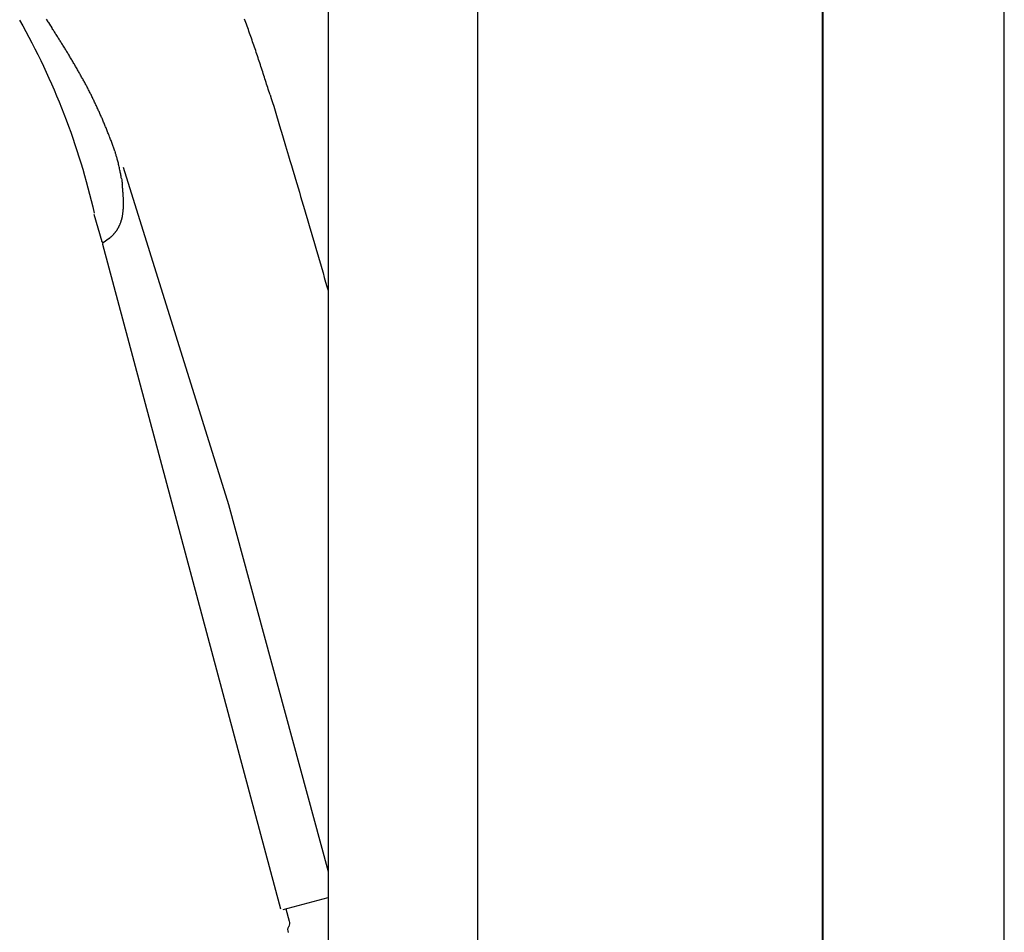
# Model space of a CAD drawing. Units: millimetres. Extents: x 96472 to 121912, y 111879 to 130919.
# Drawn here: x 107158 to 107294, y 125778 to 125903 of the extents above; entities that cross this region are included whole.
import ezdxf

# ---------------------------------------------------------------- set-up
doc = ezdxf.new("R2010")
doc.units = ezdxf.units.MM
doc.header["$LTSCALE"] = 40
doc.header["$MEASUREMENT"] = 0
doc.layers.add('SUISEN', color=4, linetype='Continuous')

# ---------------------------------------------------------------- blocks, each defined once
blk = doc.blocks.new('A$C234C59A2')
at = {"layer": 'SUISEN', "linetype": 'Continuous'}
for p, q in [((88.1, 689.7), (88.1, 305.84)), ((67.5, 305.83), (67.5, 682.85))]:
    blk.add_line(p, q, dxfattribs=at)
blk = doc.blocks.new('A$C242D5AB0')
at = {"layer": 'SUISEN', "linetype": 'Continuous'}
for p, q in [((103.05, 1274.1), (103.14, 1274.34)), ((103.14, 1274.34), (103.23, 1274.58)), ((103.23, 1274.58), (103.31, 1274.82)), ((103.31, 1274.82), (103.4, 1275.06)), ((130.26, 1274.35), (130.11, 1274.12)), ((130.41, 1274.58), (130.26, 1274.35)), ((130.41, 1274.58), (130.48, 1274.69)), ((130.7, 1275.02), (130.48, 1274.69)), ((102.63, 1272.89), (102.71, 1273.13)), ((102.71, 1273.13), (102.8, 1273.37)), ((102.8, 1273.37), (102.88, 1273.61)), ((102.88, 1273.61), (102.97, 1273.86)), ((102.97, 1273.86), (103.05, 1274.1)), ((129.33, 1272.91), (129.41, 1273.03)), ((129.41, 1273.03), (129.49, 1273.15)), ((129.49, 1273.15), (129.56, 1273.28)), ((129.56, 1273.28), (129.64, 1273.4)), ((129.64, 1273.4), (129.72, 1273.52)), ((129.72, 1273.52), (129.8, 1273.64)), ((129.8, 1273.64), (129.88, 1273.76)), ((129.88, 1273.76), (129.95, 1273.88)), ((130.11, 1274.12), (129.95, 1273.88)), ((102.12, 1271.44), (102.2, 1271.68)), ((102.2, 1271.68), (102.29, 1271.92)), ((102.29, 1271.92), (102.37, 1272.17)), ((102.37, 1272.17), (102.46, 1272.41)), ((102.46, 1272.41), (102.54, 1272.65)), ((102.54, 1272.65), (102.63, 1272.89)), ((128.48, 1271.56), (128.55, 1271.68)), ((128.55, 1271.68), (128.63, 1271.8)), ((128.63, 1271.8), (128.71, 1271.93)), ((128.71, 1271.93), (128.79, 1272.05)), ((128.79, 1272.05), (128.86, 1272.17)), ((128.86, 1272.17), (128.94, 1272.3)), ((128.94, 1272.3), (129.02, 1272.42)), ((129.02, 1272.42), (129.1, 1272.54)), ((129.1, 1272.54), (129.17, 1272.66)), ((129.17, 1272.66), (129.25, 1272.79)), ((129.25, 1272.79), (129.33, 1272.91)), ((101.63, 1269.99), (101.71, 1270.23)), ((101.71, 1270.23), (101.79, 1270.47)), ((101.79, 1270.47), (101.87, 1270.71)), ((101.87, 1270.71), (101.95, 1270.95)), ((101.95, 1270.95), (102.04, 1271.2)), ((102.04, 1271.2), (102.12, 1271.44)), ((127.64, 1270.2), (127.72, 1270.32)), ((127.72, 1270.32), (127.79, 1270.45)), ((127.79, 1270.45), (127.87, 1270.57)), ((127.87, 1270.57), (127.95, 1270.7)), ((127.95, 1270.7), (128.02, 1270.82)), ((128.02, 1270.82), (128.1, 1270.94)), ((128.1, 1270.94), (128.17, 1271.07)), ((128.17, 1271.07), (128.25, 1271.19)), ((128.25, 1271.19), (128.33, 1271.31)), ((128.33, 1271.31), (128.4, 1271.44)), ((128.4, 1271.44), (128.48, 1271.56)), ((101.22, 1268.77), (101.3, 1269.02)), ((101.3, 1269.02), (101.39, 1269.26)), ((101.39, 1269.26), (101.47, 1269.5)), ((101.47, 1269.5), (101.55, 1269.74)), ((101.55, 1269.74), (101.63, 1269.99)), ((126.83, 1268.83), (126.9, 1268.96)), ((126.9, 1268.96), (126.98, 1269.08)), ((126.98, 1269.08), (127.05, 1269.21)), ((127.05, 1269.21), (127.12, 1269.33)), ((127.12, 1269.33), (127.2, 1269.46)), ((127.2, 1269.46), (127.27, 1269.58)), ((127.27, 1269.58), (127.35, 1269.7)), ((127.35, 1269.7), (127.42, 1269.83)), ((127.42, 1269.83), (127.49, 1269.95)), ((127.49, 1269.95), (127.57, 1270.08)), ((127.57, 1270.08), (127.64, 1270.2)), ((100.74, 1267.3), (100.82, 1267.55)), ((100.82, 1267.55), (100.9, 1267.79)), ((100.9, 1267.79), (100.98, 1268.04)), ((100.98, 1268.04), (101.06, 1268.28)), ((101.06, 1268.28), (101.14, 1268.53)), ((101.14, 1268.53), (101.22, 1268.77)), ((126.04, 1267.45), (126.11, 1267.58)), ((126.11, 1267.58), (126.18, 1267.7)), ((126.18, 1267.7), (126.25, 1267.83)), ((126.25, 1267.83), (126.32, 1267.95)), ((126.32, 1267.95), (126.39, 1268.08)), ((126.39, 1268.08), (126.47, 1268.21)), ((126.47, 1268.21), (126.54, 1268.33)), ((126.54, 1268.33), (126.61, 1268.46)), ((126.61, 1268.46), (126.68, 1268.58)), ((126.68, 1268.58), (126.76, 1268.71)), ((126.76, 1268.71), (126.83, 1268.83)), ((100.36, 1266.11), (100.44, 1266.34)), ((100.44, 1266.34), (100.51, 1266.58)), ((100.51, 1266.58), (100.59, 1266.82)), ((100.59, 1266.82), (100.67, 1267.06)), ((100.67, 1267.06), (100.74, 1267.3)), ((125.27, 1266.06), (125.34, 1266.18)), ((125.34, 1266.18), (125.41, 1266.31)), ((125.41, 1266.31), (125.48, 1266.44)), ((125.48, 1266.44), (125.55, 1266.56)), ((125.55, 1266.56), (125.62, 1266.69)), ((125.62, 1266.69), (125.69, 1266.82)), ((125.69, 1266.82), (125.76, 1266.94)), ((125.76, 1266.94), (125.83, 1267.07)), ((125.83, 1267.07), (125.9, 1267.2)), ((125.9, 1267.2), (125.97, 1267.32)), ((125.97, 1267.32), (126.04, 1267.45)), ((99.89, 1264.64), (99.98, 1264.9)), ((99.98, 1264.9), (100.06, 1265.15)), ((100.06, 1265.15), (100.13, 1265.39)), ((100.13, 1265.39), (100.21, 1265.63)), ((100.21, 1265.63), (100.29, 1265.87)), ((100.29, 1265.87), (100.36, 1266.11)), ((124.61, 1264.78), (124.67, 1264.91)), ((124.67, 1264.91), (124.74, 1265.03)), ((124.74, 1265.03), (124.8, 1265.16)), ((124.8, 1265.16), (124.87, 1265.29)), ((124.87, 1265.29), (124.94, 1265.42)), ((124.94, 1265.42), (125, 1265.55)), ((125, 1265.55), (125.07, 1265.67)), ((125.07, 1265.67), (125.14, 1265.8)), ((125.14, 1265.8), (125.2, 1265.93)), ((125.2, 1265.93), (125.27, 1266.06)), ((99.55, 1263.55), (99.39, 1263.04)), ((99.72, 1264.1), (99.55, 1263.55)), ((99.89, 1264.64), (99.72, 1264.1)), ((123.92, 1263.36), (123.98, 1263.49)), ((123.98, 1263.49), (124.04, 1263.62)), ((124.04, 1263.62), (124.1, 1263.75)), ((124.1, 1263.75), (124.16, 1263.88)), ((124.16, 1263.88), (124.23, 1264)), ((124.23, 1264), (124.29, 1264.13)), ((124.29, 1264.13), (124.35, 1264.26)), ((124.35, 1264.26), (124.42, 1264.39)), ((124.42, 1264.39), (124.48, 1264.52)), ((124.48, 1264.52), (124.54, 1264.65)), ((124.54, 1264.65), (124.61, 1264.78)), ((99.2, 1262.43), (98.57, 1260.34)), ((99.39, 1263.04), (99.2, 1262.43)), ((99.2, 1262.43), (99.2, 1262.43)), ((123.32, 1262.05), (123.38, 1262.18)), ((123.38, 1262.18), (123.44, 1262.31)), ((123.44, 1262.31), (123.5, 1262.44)), ((123.5, 1262.44), (123.56, 1262.57)), ((123.56, 1262.57), (123.62, 1262.7)), ((123.62, 1262.7), (123.68, 1262.84)), ((123.68, 1262.84), (123.74, 1262.97)), ((123.74, 1262.97), (123.8, 1263.1)), ((123.8, 1263.1), (123.86, 1263.23)), ((123.86, 1263.23), (123.92, 1263.36)), ((122.75, 1260.73), (122.81, 1260.86)), ((122.81, 1260.86), (122.86, 1260.99)), ((122.86, 1260.99), (122.92, 1261.13)), ((122.92, 1261.13), (122.97, 1261.26)), ((122.97, 1261.26), (123.03, 1261.39)), ((123.03, 1261.39), (123.09, 1261.52)), ((123.09, 1261.52), (123.15, 1261.65)), ((123.15, 1261.65), (123.2, 1261.79)), ((123.2, 1261.79), (123.26, 1261.92)), ((123.26, 1261.92), (123.32, 1262.05)), ((98.57, 1260.34), (98.18, 1259.02)), ((122.15, 1259.26), (122.21, 1259.4)), ((122.21, 1259.4), (122.26, 1259.53)), ((122.26, 1259.53), (122.31, 1259.66)), ((122.31, 1259.66), (122.37, 1259.8)), ((122.37, 1259.8), (122.42, 1259.93)), ((122.42, 1259.93), (122.47, 1260.06)), ((122.47, 1260.06), (122.53, 1260.2)), ((122.53, 1260.2), (122.58, 1260.33)), ((122.58, 1260.33), (122.64, 1260.46)), ((122.64, 1260.46), (122.69, 1260.6)), ((122.69, 1260.6), (122.75, 1260.73)), ((98.18, 1259.02), (97.76, 1257.62)), ((121.64, 1257.92), (121.69, 1258.06)), ((121.69, 1258.06), (121.74, 1258.19)), ((121.74, 1258.19), (121.79, 1258.33)), ((121.79, 1258.33), (121.84, 1258.46)), ((121.84, 1258.46), (121.89, 1258.59)), ((121.89, 1258.59), (121.94, 1258.73)), ((121.94, 1258.73), (121.99, 1258.86)), ((121.99, 1258.86), (122.05, 1259)), ((122.05, 1259), (122.1, 1259.13)), ((122.1, 1259.13), (122.15, 1259.26)), ((97.76, 1257.62), (97.35, 1256.23)), ((121.18, 1256.65), (121.2, 1256.73)), ((121.25, 1256.88), (121.2, 1256.73)), ((121.25, 1256.88), (121.3, 1257.01)), ((121.3, 1257.01), (121.34, 1257.14)), ((121.34, 1257.14), (121.39, 1257.27)), ((121.39, 1257.27), (121.44, 1257.4)), ((121.44, 1257.4), (121.49, 1257.53)), ((121.49, 1257.53), (121.54, 1257.66)), ((121.54, 1257.66), (121.59, 1257.79)), ((121.59, 1257.79), (121.64, 1257.92)), ((97.15, 1255.56), (96.95, 1254.91)), ((97.35, 1256.23), (97.15, 1255.56)), ((120.78, 1255.19), (120.82, 1255.33)), ((120.82, 1255.33), (120.85, 1255.48)), ((120.85, 1255.48), (120.89, 1255.62)), ((120.89, 1255.62), (120.92, 1255.75)), ((120.92, 1255.75), (120.96, 1255.88)), ((120.96, 1255.88), (120.99, 1256.01)), ((120.99, 1256.01), (121.03, 1256.13)), ((121.03, 1256.13), (121.06, 1256.24)), ((121.06, 1256.24), (121.09, 1256.35)), ((121.09, 1256.35), (121.12, 1256.46)), ((121.12, 1256.46), (121.15, 1256.56)), ((121.15, 1256.56), (121.18, 1256.65)), ((96.76, 1254.27), (96.58, 1253.65)), ((96.95, 1254.91), (96.76, 1254.27)), ((120.11, 1254.66), (105.61, 1208.21)), ((120.49, 1253.83), (120.52, 1253.97)), ((120.52, 1253.97), (120.55, 1254.12)), ((120.55, 1254.12), (120.58, 1254.27)), ((120.58, 1254.27), (120.61, 1254.42)), ((120.61, 1254.42), (120.64, 1254.58)), ((120.64, 1254.58), (120.68, 1254.73)), ((120.68, 1254.73), (120.71, 1254.88)), ((120.71, 1254.88), (120.75, 1255.04)), ((120.75, 1255.04), (120.78, 1255.19)), ((96.39, 1253.03), (96.22, 1252.43)), ((96.58, 1253.65), (96.39, 1253.03)), ((120.28, 1252.67), (120.27, 1252.55)), ((120.3, 1252.78), (120.28, 1252.67)), ((120.31, 1252.9), (120.3, 1252.78)), ((120.35, 1253.08), (120.31, 1252.9)), ((120.35, 1253.08), (120.37, 1253.19)), ((120.37, 1253.19), (120.39, 1253.3)), ((120.39, 1253.3), (120.41, 1253.42)), ((120.41, 1253.42), (120.44, 1253.55)), ((120.44, 1253.55), (120.46, 1253.69)), ((120.46, 1253.69), (120.49, 1253.83)), ((96.04, 1251.83), (95.86, 1251.23)), ((96.22, 1252.43), (96.04, 1251.83)), ((120.14, 1251.28), (120.15, 1251.34)), ((120.14, 1251.22), (120.14, 1251.28)), ((120.15, 1251.4), (120.16, 1251.46)), ((120.15, 1251.34), (120.15, 1251.4)), ((120.16, 1251.53), (120.17, 1251.59)), ((120.16, 1251.46), (120.16, 1251.53)), ((120.17, 1251.65), (120.18, 1251.71)), ((120.17, 1251.59), (120.17, 1251.65)), ((120.18, 1251.71), (120.19, 1251.77)), ((120.19, 1251.83), (120.2, 1251.89)), ((120.19, 1251.77), (120.19, 1251.83)), ((120.2, 1251.95), (120.21, 1252.01)), ((120.2, 1251.89), (120.2, 1251.95)), ((120.21, 1252.01), (120.22, 1252.07)), ((120.22, 1252.13), (120.23, 1252.19)), ((120.22, 1252.07), (120.22, 1252.13)), ((120.23, 1252.25), (120.24, 1252.31)), ((120.23, 1252.19), (120.23, 1252.25)), ((120.25, 1252.43), (120.24, 1252.31)), ((120.27, 1252.55), (120.25, 1252.43)), ((95.5, 1250.03), (95.33, 1249.42)), ((95.68, 1250.63), (95.5, 1250.03)), ((95.86, 1251.23), (95.68, 1250.63)), ((120.07, 1249.89), (120.08, 1249.95)), ((120.07, 1249.83), (120.07, 1249.89)), ((120.08, 1250.25), (120.09, 1250.32)), ((120.08, 1250.19), (120.08, 1250.25)), ((120.08, 1250.13), (120.08, 1250.19)), ((120.08, 1250.07), (120.08, 1250.13)), ((120.08, 1250.01), (120.08, 1250.07)), ((120.08, 1249.95), (120.08, 1250.01)), ((120.09, 1250.5), (120.1, 1250.56)), ((120.09, 1250.44), (120.09, 1250.5)), ((120.09, 1250.38), (120.09, 1250.44)), ((120.09, 1250.32), (120.09, 1250.38)), ((120.1, 1250.68), (120.11, 1250.74)), ((120.1, 1250.62), (120.1, 1250.68)), ((120.1, 1250.56), (120.1, 1250.62)), ((120.11, 1250.86), (120.12, 1250.92)), ((120.11, 1250.8), (120.11, 1250.86)), ((120.11, 1250.74), (120.11, 1250.8)), ((120.12, 1250.98), (120.13, 1251.04)), ((120.12, 1250.92), (120.12, 1250.98)), ((120.13, 1251.16), (120.14, 1251.22)), ((120.13, 1251.1), (120.13, 1251.16)), ((120.13, 1251.04), (120.13, 1251.1)), ((95.14, 1248.81), (94.96, 1248.19)), ((95.33, 1249.42), (95.14, 1248.81)), ((120.07, 1249.77), (120.07, 1249.83)), ((120.07, 1249.71), (120.07, 1249.77)), ((120.07, 1249.65), (120.07, 1249.71)), ((120.07, 1249.59), (120.07, 1249.65)), ((120.07, 1249.53), (120.07, 1249.59)), ((120.07, 1249.47), (120.07, 1249.53)), ((120.08, 1249.41), (120.07, 1249.47)), ((120.08, 1249.35), (120.08, 1249.41)), ((120.08, 1249.28), (120.08, 1249.35)), ((120.08, 1249.22), (120.08, 1249.28)), ((120.08, 1249.16), (120.08, 1249.22)), ((120.09, 1249.1), (120.08, 1249.16)), ((120.09, 1249.04), (120.09, 1249.1)), ((120.09, 1248.98), (120.09, 1249.04)), ((120.09, 1248.92), (120.09, 1248.98)), ((120.1, 1248.86), (120.09, 1248.92)), ((120.1, 1248.8), (120.1, 1248.86)), ((120.11, 1248.74), (120.1, 1248.8)), ((120.11, 1248.68), (120.11, 1248.74)), ((120.12, 1248.62), (120.11, 1248.68)), ((120.12, 1248.55), (120.12, 1248.62)), ((120.13, 1248.49), (120.12, 1248.55)), ((94.78, 1247.57), (94.6, 1246.95)), ((94.96, 1248.19), (94.78, 1247.57)), ((120.14, 1248.43), (120.13, 1248.49)), ((120.14, 1248.37), (120.14, 1248.43)), ((120.15, 1248.31), (120.14, 1248.37)), ((120.16, 1248.25), (120.15, 1248.31)), ((120.17, 1248.19), (120.16, 1248.25)), ((120.18, 1248.13), (120.17, 1248.19)), ((120.19, 1248.07), (120.18, 1248.13)), ((120.2, 1248.01), (120.19, 1248.07)), ((120.21, 1247.95), (120.2, 1248.01)), ((120.22, 1247.89), (120.21, 1247.95)), ((120.23, 1247.83), (120.22, 1247.89)), ((120.25, 1247.77), (120.23, 1247.83)), ((120.26, 1247.71), (120.25, 1247.77)), ((120.27, 1247.65), (120.26, 1247.71)), ((120.29, 1247.59), (120.27, 1247.65)), ((120.3, 1247.53), (120.29, 1247.59)), ((120.32, 1247.47), (120.3, 1247.53)), ((120.34, 1247.42), (120.32, 1247.47)), ((120.35, 1247.36), (120.34, 1247.42)), ((120.37, 1247.3), (120.35, 1247.36)), ((120.39, 1247.24), (120.37, 1247.3)), ((120.41, 1247.19), (120.39, 1247.24)), ((120.42, 1247.13), (120.41, 1247.19)), ((124.15, 1248.18), (123.07, 1244.44)), ((94.41, 1246.33), (94.23, 1245.7)), ((94.6, 1246.95), (94.41, 1246.33)), ((120.44, 1247.07), (120.42, 1247.13)), ((120.46, 1247.02), (120.44, 1247.07)), ((120.49, 1246.96), (120.46, 1247.02)), ((120.51, 1246.91), (120.49, 1246.96)), ((120.53, 1246.85), (120.51, 1246.91)), ((120.55, 1246.79), (120.53, 1246.85)), ((120.58, 1246.74), (120.55, 1246.79)), ((120.6, 1246.69), (120.58, 1246.74)), ((120.62, 1246.63), (120.6, 1246.69)), ((120.65, 1246.58), (120.62, 1246.63)), ((120.68, 1246.52), (120.65, 1246.58)), ((120.7, 1246.47), (120.68, 1246.52)), ((120.73, 1246.42), (120.7, 1246.47)), ((120.76, 1246.36), (120.73, 1246.42)), ((120.79, 1246.31), (120.76, 1246.36)), ((120.82, 1246.26), (120.79, 1246.31)), ((120.85, 1246.21), (120.82, 1246.26)), ((120.88, 1246.16), (120.85, 1246.21)), ((120.91, 1246.1), (120.88, 1246.16)), ((120.94, 1246.05), (120.91, 1246.1)), ((120.97, 1246), (120.94, 1246.05)), ((121.01, 1245.95), (120.97, 1246)), ((121.04, 1245.9), (121.01, 1245.95)), ((121.08, 1245.86), (121.04, 1245.9)), ((121.11, 1245.81), (121.08, 1245.86)), ((94.05, 1245.07), (93.86, 1244.45)), ((94.23, 1245.7), (94.05, 1245.07)), ((121.15, 1245.76), (121.11, 1245.81)), ((121.18, 1245.71), (121.15, 1245.76)), ((121.22, 1245.66), (121.18, 1245.71)), ((121.26, 1245.62), (121.22, 1245.66)), ((121.3, 1245.57), (121.26, 1245.62)), ((121.34, 1245.52), (121.3, 1245.57)), ((121.38, 1245.48), (121.34, 1245.52)), ((121.42, 1245.43), (121.38, 1245.48)), ((121.46, 1245.39), (121.42, 1245.43)), ((121.5, 1245.35), (121.46, 1245.39)), ((121.54, 1245.3), (121.5, 1245.35)), ((121.58, 1245.26), (121.54, 1245.3)), ((121.63, 1245.22), (121.58, 1245.26)), ((121.67, 1245.17), (121.63, 1245.22)), ((121.71, 1245.13), (121.67, 1245.17)), ((121.76, 1245.09), (121.71, 1245.13)), ((121.8, 1245.05), (121.76, 1245.09)), ((121.84, 1245.01), (121.8, 1245.05)), ((121.88, 1244.97), (121.84, 1245.01)), ((121.93, 1244.94), (121.88, 1244.97)), ((121.97, 1244.9), (121.93, 1244.94)), ((122.01, 1244.87), (121.97, 1244.9)), ((122.05, 1244.83), (122.01, 1244.87)), ((122.05, 1244.83), (122.86, 1244.26)), ((93.5, 1243.2), (93.32, 1242.57)), ((93.68, 1243.82), (93.5, 1243.2)), ((93.86, 1244.45), (93.68, 1243.82)), ((122.94, 1244.05), (98.46, 1152.54)), ((93.14, 1241.95), (92.96, 1241.33)), ((93.32, 1242.57), (93.14, 1241.95)), ((92.78, 1240.71), (92.6, 1240.09)), ((92.96, 1241.33), (92.78, 1240.71)), ((92.42, 1239.46), (92.24, 1238.84)), ((92.6, 1240.09), (92.42, 1239.46)), ((92.06, 1238.23), (91.9, 1237.66)), ((92.24, 1238.84), (92.06, 1238.23)), ((105.61, 1208.21), (91.9, 1157.68)), ((98.1, 1152.44), (91.9, 1154.1)), ((97.72, 1152.54), (97.25, 1150.81))]:
    blk.add_line(p, q, dxfattribs=at)
for centre, radius, start, end in [((220.65, 1226.33), 99.02, 150.6181, 167.1635), ((122.88, 1244.49), 0.2, 234.9767, 343.8943), ((122.74, 1244.1), 0.2, 345.0253, 54.9767), ((98.22, 1150.55), 1, 165, 206.9029), ((96.43, 1149.64), 1, 339.2894, 26.9029)]:
    blk.add_arc(centre, radius, start, end, dxfattribs=at)
at = {"lineweight": 18}
blk.add_blockref('A$C234C59A2', (3.8, 828.97), dxfattribs=at)
blk = doc.blocks.new('A$C71271E5D')
at = {"color": 5, "lineweight": 40}
blk.add_line((2025, 0), (2025, 2200), dxfattribs=at)
at = {"color": 3}
blk.add_line((2050, 0), (2050, 2200), dxfattribs=at)

msp = doc.modelspace()

# ---------------------------------------------------------------- block references
at = {"lineweight": 18}
msp.add_blockref('A$C71271E5D', (105243.98, 124369.06), dxfattribs=at)
at = {"lineweight": 18, "xscale": -1}
msp.add_blockref('A$C242D5AB0', (107292.78, 124628.3), dxfattribs=at)

doc.saveas('drawing.dxf')
